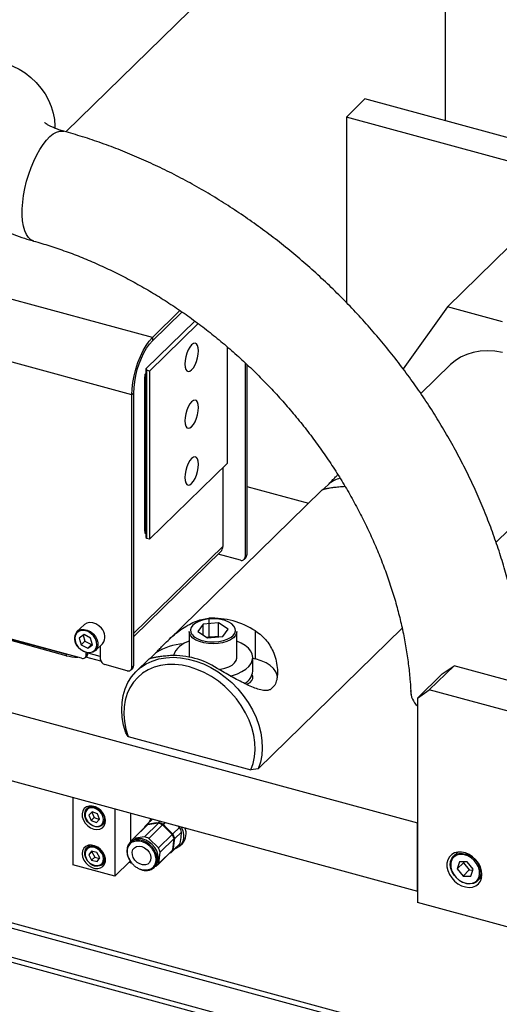
# Model space of a CAD drawing. Units: millimetres. Extents: x 20 to 410, y 10 to 287.
# Drawn here: x 307 to 316, y 120 to 138 of the extents above; entities that cross this region are included whole.
import ezdxf

# ---------------------------------------------------------------- set-up
doc = ezdxf.new("R2010")
doc.units = ezdxf.units.MM

msp = doc.modelspace()

# ---------------------------------------------------------------- linework, layer by layer
at = {"color": 7, "linetype": 'Continuous', "lineweight": 25}
for p, q in [((315.241908, 153.233408), (315.241908, 136.379129)), ((308.076996, 136.171858), (315.241908, 143.165033)), ((260.548768, 137.851188), (314.719378, 123.128777)), ((313.725546, 136.791244), (313.375525, 136.449612)), ((345.085441, 128.268296), (313.725546, 136.791244)), ((313.375525, 136.449612), (313.375525, 132.94915)), ((344.735419, 127.926665), (313.375525, 136.449612)), ((309.71233, 132.288979), (298.657103, 135.293553)), ((267.226125, 134.750675), (314.719378, 121.843026)), ((309.327306, 131.206021), (298.27208, 134.210595)), ((316.448878, 134.007152), (315.282139, 132.868379)), ((315.282139, 132.868379), (314.448571, 131.695628)), ((316.321331, 132.585949), (315.282139, 132.868379)), ((309.71233, 132.288979), (310.23454, 132.798673)), ((309.71233, 132.224692), (310.27348, 132.772391)), ((310.515763, 132.598758), (309.597259, 131.702269)), ((310.580649, 132.551729), (309.66069, 131.653822)), ((309.71233, 132.288979), (309.71233, 132.224692)), ((266.783663, 132.091709), (320.082502, 117.606227)), ((311.130781, 129.917156), (311.130781, 132.111009)), ((311.462438, 131.813359), (311.462438, 128.146971)), ((311.49744, 131.780171), (311.49744, 128.181134)), ((315.339945, 131.77703), (314.78087, 131.231356)), ((316.243001, 118.092137), (266.622613, 131.577895)), ((309.597259, 131.616552), (309.572248, 131.592142)), ((309.572248, 131.592142), (309.572248, 131.549283)), ((309.595365, 128.682988), (309.595365, 131.597356)), ((309.597259, 131.702269), (309.599612, 131.670421)), ((309.597259, 131.616552), (309.597259, 131.702269)), ((309.599612, 131.670421), (309.599612, 128.498902)), ((309.66069, 131.653822), (309.599612, 131.670421)), ((309.66069, 131.653822), (309.66069, 128.482303)), ((309.572248, 128.634914), (309.572248, 131.549283)), ((309.362308, 131.240184), (309.327306, 131.206021)), ((309.327306, 126.063017), (309.327306, 131.206021)), ((309.362308, 126.09718), (309.362308, 131.240184)), ((309.66069, 128.482303), (311.130781, 129.917156)), ((311.042339, 129.830834), (311.042339, 128.346862)), ((312.956542, 129.440731), (313.047435, 129.529446)), ((316.200656, 128.425008), (317.435379, 129.630136)), ((312.90817, 129.403543), (309.977275, 126.5429)), ((311.49744, 129.478491), (312.66097, 129.162269)), ((312.956542, 129.440731), (312.941733, 129.418469)), ((313.352508, 129.475581), (313.320291, 129.473745)), ((308.376557, 126.235694), (299.222829, 128.723481)), ((308.087896, 126.285028), (299.46482, 128.628596)), ((299.510265, 128.645362), (308.089121, 126.313813)), ((309.572248, 128.634914), (309.572248, 128.592056)), ((309.572248, 128.592056), (309.597259, 128.616467)), ((309.597259, 128.616467), (309.593405, 128.668603)), ((309.597259, 128.53075), (309.597259, 128.616467)), ((309.599612, 128.498902), (309.597259, 128.53075)), ((309.66069, 128.482303), (309.599612, 128.498902)), ((309.362308, 126.648344), (311.005151, 128.251808)), ((310.952054, 128.199984), (310.953897, 128.199465)), ((311.373996, 128.085291), (310.953897, 128.199465)), ((311.443844, 128.099444), (311.478846, 128.133608)), ((311.462438, 128.146971), (311.49744, 128.181134)), ((308.423042, 126.868961), (308.290033, 126.739141)), ((310.407322, 126.741557), (310.407322, 126.259682)), ((310.413311, 126.703868), (310.407322, 126.741557)), ((310.674252, 126.877943), (310.572489, 126.738809)), ((310.572489, 126.738809), (310.755559, 126.623851)), ((310.959085, 126.90212), (310.674252, 126.877943)), ((310.674252, 126.674907), (310.674252, 126.877943)), ((311.142154, 126.787163), (310.959085, 126.90212)), ((310.959085, 126.64497), (310.959085, 126.90212)), ((311.040392, 126.648029), (311.142154, 126.787163)), ((311.307322, 126.248685), (311.307322, 126.741557)), ((311.66122, 126.224372), (311.66122, 126.750855)), ((311.711387, 124.150106), (314.427634, 126.801247)), ((308.422673, 126.681893), (308.333842, 126.617182)), ((308.333842, 126.617182), (308.368822, 126.488689)), ((308.438826, 126.557016), (308.368822, 126.488689)), ((308.407783, 126.671046), (308.438826, 126.557016)), ((308.546483, 126.618111), (308.422673, 126.681893)), ((308.438826, 126.557016), (308.562637, 126.493234)), ((308.581463, 126.489618), (308.546483, 126.618111)), ((310.959085, 126.64497), (310.750168, 126.627237)), ((310.755559, 126.623851), (311.040392, 126.648029)), ((310.964475, 126.641585), (310.959085, 126.64497)), ((308.368822, 126.488689), (308.492633, 126.424908)), ((308.562637, 126.493234), (308.492633, 126.424908)), ((308.492633, 126.424908), (308.581463, 126.489618)), ((308.562637, 126.493234), (308.577526, 126.50408)), ((308.639273, 126.381325), (308.772281, 126.511145)), ((308.730324, 126.470194), (308.730324, 126.225264)), ((308.446405, 126.249848), (308.481407, 126.284011)), ((308.741692, 126.180134), (308.454851, 126.258091)), ((308.464999, 126.297374), (308.464999, 126.345847)), ((308.464999, 126.297374), (308.500001, 126.331537)), ((308.500001, 126.33909), (308.500001, 126.331537)), ((308.730324, 126.26894), (308.500001, 126.331537)), ((309.641302, 126.21498), (309.412913, 125.992066)), ((309.689674, 126.252168), (309.674865, 126.229906)), ((309.689674, 126.252168), (309.780567, 126.340882)), ((311.607322, 125.991535), (311.607322, 126.248685)), ((311.607322, 126.23902), (311.66122, 126.224372)), ((309.238864, 126.001337), (308.818766, 126.115511)), ((309.308712, 126.015491), (309.343714, 126.049654)), ((309.327306, 126.063017), (309.362308, 126.09718)), ((315.407178, 126.095697), (314.940482, 125.640188)), ((315.186073, 125.941496), (315.407178, 126.095697)), ((332.653331, 121.408562), (315.407178, 126.095697)), ((315.186073, 125.941496), (314.719378, 125.485987)), ((312.024969, 125.730902), (311.934076, 125.642188)), ((314.719378, 125.485987), (314.940482, 125.640188)), ((332.186636, 120.953053), (314.940482, 125.640188)), ((314.719378, 125.485987), (314.719378, 121.628735)), ((294.120471, 124.758815), (321.699909, 117.263314)), ((309.257434, 124.758803), (309.209874, 124.829964)), ((309.257434, 124.758803), (311.570488, 124.130165)), ((311.711387, 124.150106), (311.570488, 124.130165)), ((308.208992, 123.61241), (308.208992, 122.339097)), ((308.530001, 123.449196), (308.474888, 123.395404)), ((308.515349, 123.447316), (308.513115, 123.432714)), ((309.004969, 123.39608), (309.004969, 122.122768)), ((308.574843, 123.338219), (308.514758, 123.274517)), ((308.573095, 123.331455), (308.514758, 123.274517)), ((308.514758, 123.274517), (308.556229, 123.172797)), ((308.614566, 123.229736), (308.556229, 123.172797)), ((308.578266, 123.336938), (308.573095, 123.331455)), ((308.573095, 123.331455), (308.614566, 123.229736)), ((308.6764, 123.300202), (308.574843, 123.338219)), ((308.614566, 123.229736), (308.7127, 123.193)), ((308.657786, 123.13478), (308.717871, 123.198483)), ((308.717871, 123.198483), (308.6764, 123.300202)), ((309.30593, 122.768993), (309.30593, 123.314286)), ((309.714933, 123.203127), (309.593376, 123.084483)), ((309.616973, 123.104234), (309.717563, 123.202413)), ((308.556229, 123.172797), (308.657786, 123.13478)), ((308.771742, 123.091261), (308.826854, 123.145052)), ((308.809968, 123.128571), (308.82462, 123.13045)), ((309.598739, 123.07225), (309.336456, 122.816254)), ((309.357738, 122.834236), (309.620021, 123.090232)), ((309.564659, 123.049338), (309.562069, 123.036459)), ((309.82643, 123.1221), (309.564147, 122.866104)), ((309.616973, 123.104234), (309.6451, 123.105809)), ((309.82643, 123.1221), (309.620021, 123.090232)), ((309.64477, 122.835616), (309.907052, 123.091612)), ((309.792451, 123.128559), (309.6451, 123.105809)), ((309.792451, 123.128559), (309.827314, 123.136709)), ((309.856065, 123.164771), (309.827314, 123.136709)), ((310.08886, 122.912935), (309.907052, 123.091612)), ((309.915228, 123.103463), (309.951474, 123.13884)), ((309.915228, 123.103463), (309.939602, 123.072912)), ((310.069389, 122.945359), (309.939602, 123.072912)), ((310.100499, 122.921383), (310.227136, 123.044985)), ((310.227136, 123.044985), (310.201471, 123.07415)), ((314.719378, 121.843026), (314.719378, 123.128777)), ((309.564147, 122.866104), (309.357738, 122.834236)), ((309.826577, 122.656939), (309.64477, 122.835616)), ((309.826577, 122.656939), (310.08886, 122.912935)), ((310.121507, 122.832104), (309.859224, 122.576108)), ((310.069389, 122.945359), (310.100499, 122.921383)), ((310.096904, 122.62156), (310.121507, 122.832104)), ((310.128976, 122.797828), (310.136098, 122.833241)), ((310.262736, 122.956844), (310.136098, 122.833241)), ((310.237665, 122.742288), (310.256937, 122.856141)), ((310.256937, 122.856141), (310.262736, 122.956844)), ((308.530001, 122.709889), (308.474888, 122.656097)), ((308.515349, 122.70801), (308.513115, 122.693407)), ((309.311935, 122.774854), (309.289767, 122.753217)), ((309.309763, 122.783893), (309.308291, 122.771297)), ((310.08231, 122.583541), (310.208948, 122.707143)), ((310.111027, 122.618686), (310.237665, 122.742288)), ((310.111027, 122.618686), (310.111413, 122.647525)), ((310.111413, 122.647525), (310.128976, 122.797828)), ((310.233146, 122.695827), (310.279816, 122.741378)), ((308.563745, 122.596336), (308.514206, 122.523248)), ((308.572543, 122.580187), (308.514206, 122.523248)), ((308.514206, 122.523248), (308.566775, 122.424104)), ((308.665854, 122.570281), (308.563745, 122.596336)), ((308.625112, 122.481043), (308.566775, 122.424104)), ((308.580578, 122.592041), (308.572543, 122.580187)), ((308.572543, 122.580187), (308.625112, 122.481043)), ((308.625112, 122.481043), (308.710388, 122.459283)), ((308.718423, 122.471138), (308.665854, 122.570281)), ((308.668884, 122.398049), (308.718423, 122.471138)), ((309.807929, 122.333203), (310.070211, 122.589199)), ((309.834622, 122.365564), (310.096904, 122.62156)), ((309.834622, 122.365564), (309.859224, 122.576108)), ((310.058713, 122.563791), (310.039601, 122.559323)), ((315.478286, 122.577179), (315.397792, 122.498614)), ((309.004969, 122.122768), (308.208992, 122.339097)), ((308.566775, 122.424104), (308.668884, 122.398049)), ((308.771742, 122.351954), (308.826854, 122.405746)), ((308.809968, 122.389264), (308.82462, 122.391143)), ((309.004969, 122.122768), (309.294111, 122.404979)), ((309.273515, 122.384877), (309.30593, 122.376068)), ((309.30593, 122.376068), (309.30593, 122.3886)), ((309.743777, 122.288057), (309.765946, 122.309693)), ((309.768714, 122.312453), (309.786647, 122.315221)), ((315.50982, 122.393858), (315.469707, 122.261475)), ((315.58638, 122.375353), (315.469707, 122.261475)), ((315.65791, 122.391584), (315.50982, 122.393858)), ((315.591607, 122.392603), (315.58638, 122.375353)), ((315.58638, 122.375353), (315.694357, 122.240695)), ((315.765887, 122.256927), (315.65791, 122.391584)), ((315.469707, 122.261475), (315.577683, 122.126818)), ((315.694357, 122.240695), (315.577683, 122.126818)), ((315.577683, 122.126818), (315.725774, 122.124544)), ((315.694357, 122.240695), (315.76066, 122.239677)), ((315.725774, 122.124544), (315.765887, 122.256927)), ((315.851803, 122.033454), (315.932297, 122.112018)), ((320.998746, 119.922137), (314.719378, 121.628735))]:
    msp.add_line(p, q, dxfattribs=at)
at = {"color": 8, "linetype": 'Continuous', "lineweight": 25}
for p, q in [((307.872493, 136.283179), (307.871208, 136.240298)), ((316.180853, 118.015299), (266.595541, 131.491525)), ((311.042339, 128.346862), (309.362308, 126.7071)), ((310.776802, 126.991221), (310.776802, 126.632731)), ((308.089121, 126.284697), (308.089121, 126.313813))]:
    msp.add_line(p, q, dxfattribs=at)
at = {"color": 8, "linetype": 'Continuous', "lineweight": 25, "flags": 128}
for points in [[(306.16936, 137.314283), (306.201108, 137.343382), (306.286328, 137.404601), (306.381982, 137.451731), (306.486498, 137.483996), (306.598162, 137.500867), (306.715139, 137.502067), (306.835509, 137.487576), (306.957295, 137.457633), (307.078497, 137.412728), (307.197126, 137.3536), (307.311233, 137.281219), (307.418945, 137.196773), (307.518494, 137.10165), (307.608243, 136.997411), (307.686721, 136.885767), (307.752638, 136.768553), (307.804912, 136.647692), (307.842685, 136.525169), (307.865336, 136.402996), (307.872493, 136.283179)], [(307.470147, 134.109628), (307.465992, 134.110839), (307.416134, 134.135289), (307.371877, 134.176329), (307.333946, 134.233284), (307.302965, 134.305219), (307.279442, 134.390954), (307.263763, 134.489079), (307.256186, 134.597985), (307.256836, 134.715882), (307.265701, 134.840836), (307.282636, 134.970793), (307.307363, 135.103621), (307.339475, 135.237138), (307.378447, 135.369153), (307.423637, 135.497496), (307.474304, 135.620061), (307.529616, 135.734836), (307.588665, 135.839935), (307.65048, 135.933634), (307.714047, 136.014393), (307.778323, 136.080886), (307.842251, 136.132022), (307.904783, 136.166961), (307.96489, 136.185129), (308.021587, 136.186229), (308.04415, 136.181588)], [(311.198802, 126.632674), (311.2372, 126.664834), (311.268521, 126.707657), (311.28187, 126.752898), (311.276665, 126.79858), (311.253132, 126.842707), (311.212301, 126.883349), (311.155955, 126.918731), (311.086558, 126.947306), (311.007142, 126.967825), (310.921178, 126.979392), (310.832423, 126.981501), (310.744756, 126.97406), (310.662009, 126.957393), (310.587798, 126.932231), (310.525367, 126.899671), (310.477444, 126.861137), (310.446123, 126.818314), (310.432773, 126.773073), (310.437979, 126.727391), (310.437979, 126.727391)], [(308.290033, 126.739141), (308.316732, 126.759708), (308.366555, 126.77894), (308.423653, 126.781951), (308.483793, 126.768519), (308.542512, 126.739638), (308.595457, 126.697453), (308.638701, 126.64509), (308.669037, 126.586434), (308.684214, 126.525834), (308.683108, 126.467786), (308.6658, 126.416594), (308.639273, 126.381325)], [(308.474888, 123.395404), (308.480036, 123.400148), (308.522251, 123.424369), (308.573445, 123.432504), (308.629071, 123.423831), (308.684185, 123.399119), (308.733891, 123.360565), (308.773771, 123.311594), (308.800283, 123.256558), (308.81107, 123.200347), (308.805175, 123.147955), (308.78312, 123.104038), (308.771742, 123.091261)], [(308.474888, 122.656097), (308.483376, 122.663644), (308.526571, 122.68648), (308.578361, 122.693104), (308.634146, 122.682927), (308.688969, 122.656854), (308.737958, 122.617202), (308.776761, 122.567493), (308.801929, 122.512146), (308.811226, 122.456076), (308.803827, 122.404267), (308.780388, 122.361322), (308.771742, 122.351954)], [(309.743803, 122.288082), (309.758025, 122.303627), (309.787558, 122.353606), (309.802492, 122.412589), (309.802023, 122.477397), (309.786176, 122.544536), (309.755805, 122.610387), (309.712548, 122.671399), (309.658737, 122.724284), (309.597272, 122.76619), (309.531468, 122.794858), (309.464871, 122.808743), (309.401072, 122.807096)], [(315.397792, 122.498614), (315.399891, 122.500631), (315.447231, 122.533358), (315.504143, 122.551673), (315.56756, 122.55459), (315.634063, 122.54195), (315.700066, 122.514436), (315.762011, 122.47353), (315.816559, 122.421438), (315.860769, 122.360968), (315.892258, 122.295381), (315.909328, 122.228211), (315.911059, 122.16308), (315.897357, 122.103499), (315.868962, 122.052681), (315.851803, 122.033454)], [(315.751426, 121.990861), (315.758895, 121.993022), (315.811052, 122.018194)]]:
    msp.add_lwpolyline(points, dxfattribs=at)
at = {"color": 7, "linetype": 'Continuous', "lineweight": 25, "flags": 128}
for points in [[(309.327306, 131.206021), (309.332046, 131.321272), (309.346151, 131.442939), (309.369271, 131.568026), (309.400839, 131.693452), (309.440077, 131.816129), (309.486019, 131.933036), (309.537533, 132.041296), (309.593351, 132.138241), (309.652099, 132.221485), (309.71233, 132.288979)], [(309.362308, 131.240184), (309.366618, 131.344958), (309.37944, 131.455564), (309.400458, 131.569279), (309.429156, 131.683303), (309.464827, 131.794828), (309.506592, 131.901107), (309.553423, 131.999525), (309.604167, 132.087657), (309.657574, 132.163334), (309.71233, 132.224692)], [(310.582414, 132.039152), (310.578041, 132.095892), (310.565219, 132.14023), (310.544823, 132.169142), (310.518243, 132.18066), (310.48729, 132.173997), (310.454072, 132.149608), (310.420855, 132.109155), (310.389902, 132.055395), (310.363322, 131.991991), (310.342926, 131.923265), (310.330104, 131.853899), (310.325731, 131.788622), (310.330104, 131.731881), (310.342926, 131.687544), (310.363322, 131.658631), (310.389902, 131.647114), (310.420855, 131.653777), (310.454072, 131.678166), (310.48729, 131.718619), (310.518243, 131.772379), (310.544823, 131.835782), (310.565219, 131.904509), (310.578041, 131.973874), (310.582414, 132.039152)], [(316.321331, 132.005753), (316.178275, 132.030125), (316.03768, 132.038902), (315.9012, 132.031982), (315.770439, 132.009446), (315.646933, 131.971559), (315.532135, 131.918766), (315.427394, 131.851688), (315.339945, 131.77703)], [(310.582414, 130.967693), (310.578041, 131.024433), (310.565219, 131.068771), (310.544823, 131.097683), (310.518243, 131.1092), (310.48729, 131.102538), (310.454072, 131.078149), (310.420855, 131.037696), (310.389902, 130.983935), (310.363322, 130.920532), (310.342926, 130.851805), (310.330104, 130.78244), (310.325731, 130.717163), (310.330104, 130.660422), (310.342926, 130.616084), (310.363322, 130.587172), (310.389902, 130.575655), (310.420855, 130.582318), (310.454072, 130.606707), (310.48729, 130.64716), (310.518243, 130.70092), (310.544823, 130.764323), (310.565219, 130.83305), (310.578041, 130.902415), (310.582414, 130.967693)], [(310.582414, 129.896233), (310.578041, 129.952974), (310.565219, 129.997312), (310.544823, 130.026224), (310.518243, 130.037741), (310.48729, 130.031078), (310.454072, 130.006689), (310.420855, 129.966236), (310.389902, 129.912476), (310.363322, 129.849073), (310.342926, 129.780346), (310.330104, 129.710981), (310.325731, 129.645703), (310.330104, 129.588963), (310.342926, 129.544625), (310.363322, 129.515713), (310.389902, 129.504196), (310.420855, 129.510858), (310.454072, 129.535247), (310.48729, 129.5757), (310.518243, 129.629461), (310.544823, 129.692864), (310.565219, 129.761591), (310.578041, 129.830956), (310.582414, 129.896233)], [(308.313025, 126.448043), (308.360936, 126.401391), (308.416682, 126.367054), (308.475747, 126.347813), (308.533347, 126.345228), (308.584814, 126.359508), (308.625979, 126.389496), (308.653508, 126.432762), (308.665169, 126.485802), (308.660019, 126.544318), (308.638474, 126.60357), (308.60228, 126.658758), (308.55437, 126.70541), (308.498623, 126.739747), (308.439558, 126.758987), (308.381959, 126.761572), (308.330491, 126.747293), (308.289326, 126.717305), (308.261797, 126.674038), (308.250136, 126.620999), (308.255286, 126.562482), (308.276831, 126.50323), (308.313025, 126.448043)], [(308.751521, 126.802135), (308.702974, 126.849854), (308.646617, 126.885721), (308.586628, 126.907076), (308.527459, 126.912336), (308.473495, 126.90111), (308.428741, 126.874231), (308.423042, 126.868961)], [(311.307322, 126.741557), (311.302876, 126.709058), (311.281053, 126.663529), (311.241883, 126.621196), (311.186969, 126.583789), (311.118559, 126.552842), (311.039454, 126.529621), (310.952893, 126.515077), (310.862419, 126.509804), (310.771736, 126.51402), (310.684557, 126.527551), (310.604451, 126.549843), (310.534697, 126.579984), (310.478152, 126.61674), (310.43713, 126.658606), (310.413311, 126.703868)], [(310.51309, 126.634608), (310.558688, 126.60724), (310.628086, 126.578665), (310.707502, 126.558146), (310.793466, 126.546579), (310.882221, 126.54447), (310.969887, 126.551912), (311.052634, 126.568578), (311.126845, 126.593741), (311.189276, 126.626301), (311.198802, 126.632674)], [(311.183277, 125.900795), (311.223824, 125.911669), (311.319415, 125.944433), (311.404175, 125.984329), (311.476117, 126.030421), (311.533555, 126.081629), (311.575143, 126.136752), (311.599906, 126.194499), (311.607263, 126.253516), (311.597042, 126.31242), (311.569483, 126.36983), (311.525231, 126.424401), (311.465324, 126.474853), (311.391166, 126.520003), (311.307322, 126.557708)], [(308.639273, 126.381325), (308.633573, 126.376055), (308.588819, 126.349176), (308.534856, 126.33795), (308.475686, 126.34321), (308.415698, 126.364565), (308.35934, 126.400432), (308.310794, 126.448151)], [(309.209874, 124.829964), (309.169138, 124.975673), (309.14378, 125.120703), (309.134104, 125.263326), (309.140224, 125.401845), (309.162068, 125.534609), (309.199376, 125.660038), (309.251703, 125.776637), (309.318426, 125.88302), (309.398751, 125.977918), (309.491721, 126.060201), (309.596229, 126.128891), (309.71103, 126.183168), (309.834758, 126.222387), (309.965939, 126.24608), (310.10301, 126.253965), (310.244341, 126.245949), (310.388247, 126.222127), (310.533015, 126.182782), (310.676921, 126.128383), (310.818251, 126.059578), (310.955323, 125.977186), (311.086504, 125.882189), (311.210231, 125.775717), (311.325033, 125.659039), (311.429541, 125.533543), (311.52251, 125.400725), (311.602835, 125.262166), (311.669558, 125.119516), (311.721885, 124.974474), (311.759193, 124.828766), (311.781037, 124.684128), (311.787157, 124.542283), (311.777481, 124.404919), (311.752124, 124.273673), (311.711387, 124.150106)], [(310.97011, 126.024316), (310.99689, 126.028347), (311.08015, 126.047327), (311.154288, 126.074551), (311.216268, 126.108904), (311.263552, 126.14898), (311.294206, 126.193137), (311.306973, 126.239569), (311.307322, 126.248685)], [(312.074531, 125.871352), (312.068767, 125.919943), (312.043795, 125.982647), (311.999684, 126.042489), (311.937568, 126.09793), (311.859044, 126.147544), (311.766131, 126.190056), (311.66122, 126.224372)], [(311.570488, 124.130165), (311.613247, 124.248694), (311.64047, 124.375312), (311.651803, 124.508379), (311.647099, 124.646171), (311.62642, 124.786902), (311.590033, 124.928749), (311.53841, 125.069875), (311.472219, 125.208451), (311.392318, 125.342682), (311.299743, 125.470829), (311.195692, 125.591232), (311.081513, 125.702331), (310.958687, 125.802687), (310.828803, 125.891), (310.693544, 125.966124), (310.554664, 126.027088), (310.413961, 126.073102), (310.273258, 126.103569), (310.134378, 126.118094), (309.999119, 126.11649), (309.869236, 126.098777), (309.746409, 126.065184), (309.63223, 126.016148), (309.528179, 125.952302), (309.435604, 125.874475), (309.355703, 125.783674), (309.289512, 125.681077), (309.237889, 125.568011), (309.201502, 125.445942), (309.180823, 125.316452), (309.176119, 125.181217), (309.187452, 125.04199), (309.214675, 124.900575), (309.257434, 124.758803)], [(311.487946, 125.742947), (311.506235, 125.750642), (311.556317, 125.779628), (311.591476, 125.813943), (311.609668, 125.851596), (311.609835, 125.890396), (311.595451, 125.923081)], [(308.606981, 123.013098), (308.666634, 123.004832), (308.721863, 123.013072), (308.768572, 123.037207), (308.803296, 123.075447), (308.82346, 123.124956), (308.82757, 123.182062), (308.815319, 123.24253), (308.787616, 123.301874), (308.746517, 123.355695), (308.695069, 123.4), (308.637088, 123.431503), (308.576874, 123.447868), (308.518892, 123.447881), (308.467444, 123.431541), (308.426345, 123.40006), (308.398642, 123.355773), (308.386391, 123.301965), (308.390501, 123.242625), (308.410665, 123.182156), (308.445389, 123.125041), (308.492098, 123.075517), (308.547327, 123.037257), (308.606981, 123.013098)], [(308.699634, 123.056137), (308.645621, 123.056409), (308.589626, 123.073291), (308.536624, 123.105281), (308.491325, 123.149538), (308.457753, 123.202128), (308.438893, 123.25838), (308.43642, 123.313295), (308.450553, 123.361993), (308.474888, 123.395404)], [(308.687247, 123.062518), (308.731145, 123.077724), (308.76484, 123.107038), (308.785337, 123.147855), (308.790817, 123.196549), (308.780791, 123.248792), (308.75615, 123.299943), (308.719085, 123.345457), (308.672888, 123.381289), (308.621664, 123.404257), (308.569965, 123.412318), (308.522384, 123.404757), (308.48315, 123.382246), (308.455747, 123.346785), (308.442612, 123.301524), (308.444911, 123.250485), (308.46244, 123.198204), (308.493641, 123.149326), (308.535743, 123.108193), (308.585003, 123.078461), (308.637046, 123.062771), (308.687247, 123.062518)], [(309.653711, 123.143372), (309.670213, 123.180963), (309.686008, 123.205757)], [(308.771742, 123.091261), (308.746866, 123.072498), (308.699634, 123.056137)], [(310.253152, 123.056851), (310.255399, 123.052673), (310.285512, 122.981406), (310.300929, 122.909334), (310.300929, 122.839826), (310.285512, 122.776134), (310.255399, 122.721236), (310.211998, 122.677697), (310.157338, 122.647555), (310.142646, 122.64243)], [(309.765946, 122.309693), (309.796702, 122.348946), (309.819087, 122.403798), (309.826369, 122.466114), (309.818155, 122.532537), (309.794889, 122.599485), (309.757825, 122.663348), (309.70896, 122.720684), (309.65093, 122.768402), (309.586862, 122.80393), (309.520211, 122.825351), (309.454569, 122.831512), (309.393476, 122.82208), (309.340225, 122.797563), (309.311935, 122.774854)], [(308.385876, 122.548174), (308.394075, 122.488131), (308.418065, 122.428083), (308.456065, 122.372486), (308.505258, 122.325462), (308.561996, 122.290499), (308.622069, 122.27019), (308.681024, 122.26604), (308.734487, 122.278359), (308.778494, 122.306232), (308.80978, 122.347592), (308.826026, 122.399372), (308.826026, 122.45773), (308.80978, 122.51834), (308.778494, 122.576706), (308.734487, 122.628499), (308.681024, 122.669878), (308.622069, 122.697774), (308.561996, 122.710118), (308.505258, 122.705995), (308.456065, 122.685711), (308.418065, 122.650769), (308.394075, 122.603761), (308.385876, 122.548174)], [(308.532148, 122.369521), (308.487756, 122.414706), (308.45541, 122.467827), (308.437982, 122.524165), (308.437023, 122.578714), (308.452616, 122.626626), (308.474888, 122.656097)], [(308.531583, 122.372182), (308.58037, 122.341295), (308.63235, 122.324259), (308.682906, 122.322589), (308.727545, 122.336434), (308.7623, 122.364563), (308.784084, 122.404476), (308.790961, 122.452628), (308.78232, 122.50474), (308.758929, 122.556181), (308.722865, 122.60238), (308.677334, 122.639234), (308.626381, 122.663466), (308.574534, 122.672924), (308.526399, 122.666768), (308.486254, 122.645544), (308.457664, 122.611139), (308.443172, 122.566609), (308.444064, 122.515911), (308.460262, 122.46355), (308.490325, 122.414178), (308.531583, 122.372182)], [(309.289772, 122.753223), (309.25901, 122.713965), (309.236625, 122.659113), (309.229343, 122.596796), (309.237557, 122.530373), (309.260823, 122.463426), (309.297887, 122.399562), (309.30593, 122.3886)], [(309.580388, 122.336952), (309.529498, 122.337416), (309.476803, 122.353501), (309.426986, 122.383779), (309.384472, 122.425561), (309.353041, 122.475132), (309.335484, 122.528089), (309.333361, 122.579726), (309.346861, 122.625455), (309.374785, 122.661213), (309.414651, 122.683822), (309.462917, 122.691274), (309.515294, 122.682907), (309.567129, 122.659463), (309.613816, 122.623026), (309.651206, 122.576834), (309.675977, 122.524991), (309.685928, 122.472103), (309.680176, 122.42287), (309.65923, 122.381666), (309.624952, 122.352153), (309.580388, 122.336952)], [(315.935453, 122.155399), (315.927699, 122.226606), (315.904799, 122.298698), (315.867826, 122.368304), (315.818506, 122.43217), (315.759147, 122.487309), (315.692524, 122.531143), (315.621751, 122.561622), (315.55014, 122.577322), (315.481037, 122.577507), (315.417674, 122.56217), (315.363015, 122.532028), (315.319613, 122.488489), (315.2895, 122.43359), (315.274083, 122.369898), (315.274083, 122.300391), (315.2895, 122.228319), (315.319613, 122.157052), (315.363015, 122.089923), (315.417674, 122.030069), (315.481037, 121.980291), (315.55014, 121.942915), (315.621751, 121.91969), (315.692524, 121.9117), (315.759147, 121.919321), (315.818506, 121.942195), (315.867826, 121.979253), (315.904799, 122.028761), (315.927699, 122.088407), (315.935453, 122.155399)], [(315.851803, 122.033454), (315.827404, 122.013365), (315.774923, 121.98767), (315.714348, 121.976982), (315.648946, 121.981876), (315.582243, 122.00209), (315.517833, 122.036533), (315.45919, 122.083348), (315.409474, 122.140012), (315.371367, 122.20347), (315.346922, 122.270301), (315.337458, 122.336902), (315.343484, 122.399682), (315.364676, 122.455257), (315.397792, 122.498614)], [(315.882774, 122.118956), (315.891413, 122.167959), (315.88763, 122.23294), (315.868165, 122.299448), (315.83415, 122.363617), (315.787562, 122.421717), (315.731107, 122.470373), (315.668067, 122.506756), (315.602105, 122.528752), (315.537056, 122.535083), (315.476699, 122.525381), (315.459482, 122.519173)], [(315.357902, 122.414459), (315.3563, 122.410123), (315.344181, 122.350444), (315.347964, 122.285462), (315.367428, 122.218955), (315.401443, 122.154786), (315.448032, 122.096685), (315.504487, 122.04803), (315.567527, 122.011646), (315.633488, 121.98965), (315.698538, 121.98332), (315.751426, 121.990861)]]:
    msp.add_lwpolyline(points, dxfattribs=at)
at = {"color": 7, "linetype": 'Continuous', "lineweight": 25}
for centre, radius, start, end in [((309.533261, 131.597275), 0.061832, 309.0896371, 14.3164876), ((313.502638, 128.879603), 0.793414, 108.2705758, 125.0105378), ((309.528994, 128.685308), 0.066412, 310.6406362, 357.9974645), ((310.913275, 128.342555), 0.129136, 315.3544714, 1.9112858), ((311.397438, 128.145925), 0.065008, 248.862298, 0.9222551), ((311.432908, 128.178981), 0.064568, 315.3544714, 1.9112858), ((310.841177, 125.480814), 1.511778, 57.1504155, 92.4405582), ((308.458143, 126.604899), 0.215132, 141.3912862, 226.7701986), ((308.604171, 126.645387), 0.215132, 321.3912862, 46.7701986), ((310.519615, 126.137068), 0.435371, 104.9469498, 159.7377029), ((310.85725, 125.187543), 1.447423, 88.9542469, 94.454931), ((310.351415, 125.447256), 1.060394, 92.8590858, 122.5703906), ((308.317512, 127.157394), 0.902079, 255.253658, 269.140856), ((308.399999, 126.296328), 0.065008, 248.862298, 0.9222551), ((308.435469, 126.329384), 0.064568, 315.3544714, 1.9112858), ((308.851561, 126.232449), 0.12145, 183.3915623, 254.3338098), ((310.1178, 124.774775), 1.511778, 57.1504155, 92.4405582), ((309.262307, 126.061971), 0.065008, 248.862298, 0.9222551), ((309.297776, 126.095027), 0.064568, 315.3544714, 1.9112858), ((311.306472, 126.02166), 0.302354, 299.6495788, 354.2819665), ((314.9526, 125.619137), 0.364885, 179.1208872, 230.2703701), ((309.734599, 122.939765), 0.202202, 125.5718639, 147.1870704), ((309.734673, 122.932952), 0.194634, 126.0910093, 134.2998439), ((309.737793, 122.928589), 0.199996, 117.6112952, 126.0769421), ((309.749525, 122.810101), 0.321338, 76.1530653, 82.3232093), ((309.737092, 122.764015), 0.369061, 62.5792891, 75.9913416), ((309.736942, 122.764868), 0.382665, 62.2310311, 76.3395996), ((309.718944, 122.726516), 0.410706, 57.502507, 62.7411657), ((309.880589, 122.853756), 0.395808, 15.0967227, 28.8904385), ((310.06698, 122.928726), 0.283546, 318.6442953, 23.0621638), ((309.472579, 122.676765), 0.194899, 126.1027023, 146.656232), ((309.474809, 122.508019), 0.369061, 62.5792891, 75.9913416), ((309.719388, 122.713125), 0.420039, 28.4045458, 33.5652838), ((309.753536, 122.730491), 0.381743, 15.4372421, 28.5499192), ((309.753951, 122.730154), 0.395808, 15.0967227, 28.8904385), ((309.798107, 122.743678), 0.335271, 9.2945901, 15.2925047), ((309.491254, 122.474495), 0.381743, 15.4372421, 28.5499192), ((309.926104, 122.734036), 0.204508, 326.634228, 334.9748355), ((310.06699, 122.852441), 0.203135, 314.3338389, 327.1619553), ((309.941088, 122.728259), 0.202202, 305.5718639, 327.1870704), ((309.933434, 122.72921), 0.195732, 314.3306536, 326.633891), ((308.662099, 122.49923), 0.183607, 224.9466179, 306.6666558), ((309.58777, 122.467966), 0.238128, 246.6663678, 310.9385802), ((309.671805, 122.472692), 0.194899, 306.1027023, 326.656232)]:
    msp.add_arc(centre, radius, start, end, dxfattribs=at)
at = {"color": 8, "linetype": 'Continuous', "lineweight": 25}
for centre, radius, start, end in [((310.624927, 126.80194), 0.201265, 201.7404042, 236.2429056), ((309.427671, 122.610238), 0.198647, 97.6947943, 133.9624531), ((315.528287, 122.350801), 0.181888, 112.2273488, 159.5134859), ((315.703701, 122.170512), 0.186346, 305.1753944, 343.9385111)]:
    msp.add_arc(centre, radius, start, end, dxfattribs=at)
at = {"color": 7, "linetype": 'Continuous', "lineweight": 25}
for points, knots in [([(306.170893, 137.315784), (306.142014, 137.286627), (306.074082, 137.218041), (305.977785, 137.102397), (305.884301, 136.969801), (305.801867, 136.827677), (305.732083, 136.676334), (305.677049, 136.51648), (305.639127, 136.35499), (305.618006, 136.193142), (305.613267, 136.032046), (305.624439, 135.87279), (305.650995, 135.716373), (305.692377, 135.563651), (305.748075, 135.415263), (305.817676, 135.271679), (305.900901, 135.133236), (305.997637, 135.000168), (306.107939, 134.87267), (306.23197, 134.750984), (306.369874, 134.635492), (306.521567, 134.526788), (306.686508, 134.425671), (306.863585, 134.333048), (307.051095, 134.249763), (307.243902, 134.177693), (307.385431, 134.133308), (307.46052, 134.112319), (307.470262, 134.109596)], [0, 0, 0, 0, 0.0291045644, 0.0684614964, 0.1067336417, 0.1440927594, 0.1846145216, 0.2241568938, 0.2628187596, 0.3007912261, 0.338257955, 0.3753967115, 0.4123434335, 0.4492673702, 0.4863572081, 0.5238107984, 0.5618360672, 0.600647361, 0.6404541087, 0.6814378189, 0.7237147521, 0.7672886112, 0.8120125881, 0.857593695, 0.9036588667, 0.9497971642, 0.9934867406, 1, 1, 1, 1]), ([(308.044093, 136.181604), (308.026746, 136.186572), (307.976919, 136.200841), (307.902905, 136.226299), (307.827801, 136.257023), (307.76752, 136.286442), (307.722312, 136.312603), (307.692613, 136.332895), (307.67735, 136.345648), (307.677037, 136.346022), (307.676903, 136.346182)], [0, 0, 0, 0, 0.076844331, 0.220725014, 0.36184087, 0.49981098, 0.635006201, 0.7682769, 0.901046152, 1, 1, 1, 1]), ([(316.736152, 125.73451), (316.734919, 125.766028), (316.729058, 125.915851), (316.704157, 126.186312), (316.661068, 126.545426), (316.60257, 126.906135), (316.530201, 127.267616), (316.443706, 127.629336), (316.343345, 127.990691), (316.22927, 128.351101), (316.101692, 128.709985), (315.960833, 129.066773), (315.806938, 129.420901), (315.64027, 129.771814), (315.461111, 130.118965), (315.26976, 130.461813), (315.066534, 130.799832), (314.851762, 131.132502), (314.625789, 131.459317), (314.388976, 131.779776), (314.141694, 132.093392), (313.88433, 132.399686), (313.617284, 132.69819), (313.340968, 132.988448), (313.055804, 133.270013), (312.762229, 133.54245), (312.460689, 133.805338), (312.151642, 134.058264), (311.835554, 134.300834), (311.512902, 134.532663), (311.184173, 134.753379), (310.849863, 134.962628), (310.510475, 135.160066), (310.166525, 135.345366), (309.818535, 135.51822), (309.467036, 135.678309), (309.112577, 135.825442), (308.755689, 135.95902), (308.399432, 136.079238), (308.161719, 136.147718), (308.044093, 136.181604)], [0, 0, 0, 0, 0.007108641, 0.033791211, 0.060509633, 0.087258902, 0.114034257, 0.140831254, 0.167645829, 0.19447434, 0.221313591, 0.248160833, 0.275013756, 0.301870466, 0.32872939, 0.35558914, 0.382448994, 0.409308502, 0.436167452, 0.463025837, 0.489883815, 0.516741685, 0.543599851, 0.570458795, 0.597319046, 0.624181045, 0.651045267, 0.677912236, 0.704782422, 0.731656212, 0.758533878, 0.785415548, 0.812301169, 0.839190475, 0.866082944, 0.89297776, 0.919873334, 0.946768024, 0.973659771, 1, 1, 1, 1]), ([(307.470262, 134.109596), (307.521929, 134.094953), (307.675143, 134.051531), (307.930399, 133.96961), (308.235468, 133.859472), (308.539776, 133.73652), (308.842648, 133.601195), (309.14347, 133.453672), (309.441622, 133.294231), (309.736491, 133.123157), (310.027466, 132.94077), (310.313946, 132.747416), (310.595338, 132.543467), (310.871056, 132.329322), (311.14053, 132.105405), (311.403201, 131.872163), (311.658527, 131.630068), (311.905982, 131.379612), (312.14506, 131.12131), (312.375271, 130.855695), (312.596151, 130.583318), (312.807255, 130.304747), (313.008167, 130.020563), (313.198493, 129.731359), (313.377865, 129.437742), (313.545945, 129.140326), (313.702419, 128.839733), (313.847004, 128.536591), (313.979448, 128.23153), (314.099525, 127.925183), (314.207041, 127.618184), (314.301828, 127.311165), (314.383761, 127.004749), (314.452702, 126.699563), (314.508703, 126.396169), (314.551242, 126.095317), (314.580275, 125.814331), (314.588849, 125.635819), (314.592729, 125.555028)], [0, 0, 0, 0, 0.014407617, 0.042724031, 0.07104013, 0.099349448, 0.127655231, 0.155959493, 0.184263966, 0.212570075, 0.240878722, 0.269190368, 0.297505097, 0.325822684, 0.354142649, 0.382464312, 0.410786836, 0.439109275, 0.467430611, 0.495749513, 0.524064888, 0.552375769, 0.580681291, 0.608980737, 0.637273578, 0.665559531, 0.693838613, 0.722111201, 0.750378104, 0.778640637, 0.806900708, 0.835160012, 0.863421636, 0.891689539, 0.919968641, 0.948264927, 0.976585562, 1, 1, 1, 1]), ([(313.047435, 129.529446), (313.066574, 129.549336), (313.105512, 129.589806), (313.161964, 129.64959), (313.200134, 129.687102), (313.214582, 129.701301)], [0, 0, 0, 0, 0.375270743, 0.763523017, 1, 1, 1, 1]), ([(313.320291, 129.473745), (313.282043, 129.470788), (313.204301, 129.464776), (313.110238, 129.453488), (313.032966, 129.440634), (312.971142, 129.426325), (312.926655, 129.411952), (312.906642, 129.402419), (312.906509, 129.402044), (312.918703, 129.409108), (312.943269, 129.429639), (312.956542, 129.440731)], [0, 0, 0, 0, 0.111284044, 0.226193416, 0.337314908, 0.450758844, 0.582495101, 0.717287197, 0.805230198, 0.894770669, 1, 1, 1, 1]), ([(309.780567, 126.340882), (309.79966, 126.360779), (309.838507, 126.401259), (309.9147, 126.480983), (310.008354, 126.57459), (310.122454, 126.677869), (310.246618, 126.775305), (310.376691, 126.859587), (310.510165, 126.92615), (310.6447, 126.974158), (310.732641, 126.985517), (310.776802, 126.991221)], [0, 0, 0, 0, 0.07615595, 0.154946319, 0.270938936, 0.390004081, 0.513996804, 0.640540543, 0.757957086, 0.878454291, 1, 1, 1, 1]), ([(311.66122, 126.750855), (311.700012, 126.72398), (311.777636, 126.670201), (311.872026, 126.567438), (311.948727, 126.453694), (312.010774, 126.323767), (312.055036, 126.17953), (312.074904, 126.041874), (312.075005, 125.924333), (312.062697, 125.820901), (312.038241, 125.762562), (312.024969, 125.730902)], [0, 0, 0, 0, 0.113031804, 0.226179818, 0.338426248, 0.450743746, 0.584033305, 0.717280286, 0.806097147, 0.89476995, 1, 1, 1, 1]), ([(310.053424, 126.285182), (310.015175, 126.282225), (309.937433, 126.276213), (309.84337, 126.264925), (309.766099, 126.252071), (309.704274, 126.237762), (309.659788, 126.223389), (309.639774, 126.213856), (309.639642, 126.213481), (309.651835, 126.220545), (309.676402, 126.241076), (309.689674, 126.252168)], [0, 0, 0, 0, 0.111284044, 0.226193416, 0.337314908, 0.450758844, 0.582495101, 0.717287197, 0.805230198, 0.894770669, 1, 1, 1, 1]), ([(311.934076, 125.642188), (311.914657, 125.636059), (311.875769, 125.623785), (311.799198, 125.627822), (311.70577, 125.65034), (311.591336, 125.694854), (311.467513, 125.751886), (311.336943, 125.818522), (311.203832, 125.890194), (311.069369, 125.965704), (310.982005, 126.018253), (310.937842, 126.044816)], [0, 0, 0, 0, 0.077369167, 0.154938483, 0.272367723, 0.390007904, 0.515296749, 0.640546277, 0.759560047, 0.878453762, 1, 1, 1, 1]), ([(309.399274, 122.785371), (309.369297, 122.776881), (309.323184, 122.763821), (309.278694, 122.720901), (309.252833, 122.679596), (309.238182, 122.631017), (309.232601, 122.562847), (309.248735, 122.509392), (309.259223, 122.474642)], [0, 0, 0, 0, 0.239456844, 0.36836066, 0.5, 0.63163934, 0.760543156, 1, 1, 1, 1]), ([(309.759154, 122.551828), (309.741988, 122.585546), (309.715581, 122.637415), (309.658821, 122.69596), (309.608951, 122.734577), (309.554719, 122.763517), (309.482817, 122.788467), (309.432187, 122.786591), (309.399274, 122.785371)], [0, 0, 0, 0, 0.239456844, 0.36836066, 0.5, 0.63163934, 0.760543156, 1, 1, 1, 1]), ([(309.259223, 122.474642), (309.276389, 122.440924), (309.302795, 122.389055), (309.359555, 122.33051), (309.409425, 122.291892), (309.463657, 122.262953), (309.535559, 122.238003), (309.58619, 122.239879), (309.619103, 122.241099)], [0, 0, 0, 0, 0.239456844, 0.36836066, 0.5, 0.63163934, 0.760543156, 1, 1, 1, 1]), ([(309.619103, 122.241099), (309.649079, 122.249589), (309.695193, 122.262649), (309.739683, 122.305569), (309.765543, 122.346874), (309.780195, 122.395453), (309.785775, 122.463623), (309.769642, 122.517078), (309.759154, 122.551828)], [0, 0, 0, 0, 0.239456844, 0.36836066, 0.5, 0.63163934, 0.760543156, 1, 1, 1, 1])]:
    msp.add_open_spline(points, degree=3, knots=knots, dxfattribs=at)

doc.saveas('drawing.dxf')
